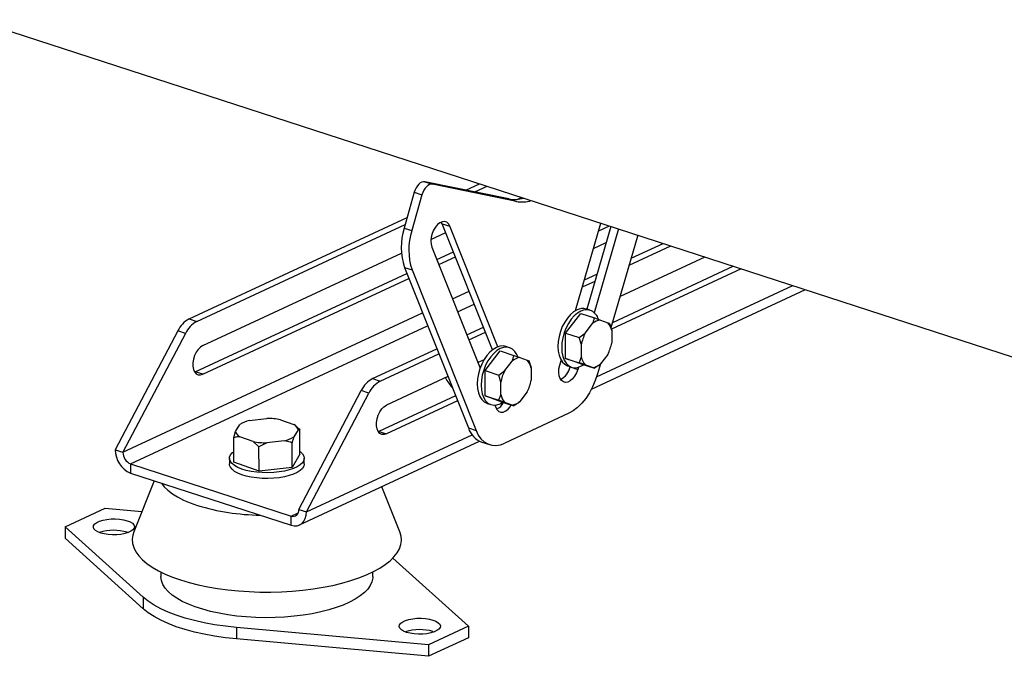
# Model space of a CAD drawing. Units: millimetres. Extents: x 4 to 416, y 4 to 293.
# Drawn here: x 320 to 339, y 158 to 170 of the extents above; entities that cross this region are included whole.
import ezdxf

# ---------------------------------------------------------------- set-up
doc = ezdxf.new("R2010")
doc.units = ezdxf.units.MM

msp = doc.modelspace()

# ---------------------------------------------------------------- linework, layer by layer
at = {"color": 7, "linetype": 'Continuous', "lineweight": 25}
for p, q in [((272.175, 185.405), (341.279, 162.973)), ((328.064, 166.963), (328.21, 166.916)), ((329.667, 166.635), (328.064, 166.963)), ((329.813, 166.588), (328.21, 166.916)), ((328.847, 166.803), (329.107, 166.924)), ((327.861, 166.763), (327.668, 166.076)), ((328.007, 166.715), (327.814, 166.029)), ((327.861, 166.763), (328.007, 166.715)), ((329.019, 166.768), (329.253, 166.877)), ((329.667, 166.635), (329.813, 166.588)), ((329.826, 166.627), (329.906, 166.665)), ((323.556, 164.342), (327.725, 166.281)), ((323.702, 164.295), (327.688, 166.149)), ((328.393, 166.162), (328.377, 166.194)), ((328.393, 166.162), (328.539, 166.115)), ((329.354, 163.753), (328.393, 166.162)), ((330.943, 164.502), (331.428, 166.171)), ((327.668, 166.076), (327.814, 166.029)), ((328.178, 165.861), (328.461, 165.992)), ((329.458, 163.811), (328.539, 166.115)), ((331.617, 166.109), (331.158, 164.529)), ((331.763, 166.062), (331.298, 164.462)), ((332.132, 165.942), (331.618, 164.174)), ((332.004, 165.501), (332.615, 165.786)), ((323.82, 163.834), (327.613, 165.598)), ((328.196, 165.716), (329.118, 163.403)), ((328.29, 165.48), (328.607, 165.627)), ((331.965, 165.368), (332.761, 165.738)), ((328.329, 165.382), (328.645, 165.53)), ((333.414, 165.526), (331.792, 164.772)), ((323.674, 163.333), (327.716, 165.213)), ((327.671, 165.325), (327.818, 165.278)), ((327.671, 165.325), (328.894, 162.26)), ((327.818, 165.278), (329.04, 162.213)), ((334.108, 165.301), (331.626, 164.146)), ((333.962, 165.348), (331.646, 164.271)), ((323.82, 163.286), (327.755, 165.116)), ((331.075, 164.954), (331.314, 165.065)), ((331.113, 165.087), (331.352, 165.198)), ((331.245, 163.001), (335.335, 164.903)), ((331.22, 164.509), (331.147, 164.533)), ((323.556, 164.342), (323.702, 164.295)), ((330.753, 164.071), (331.043, 164.447)), ((331.043, 164.447), (331.302, 164.363)), ((331.302, 164.363), (331.417, 164.322)), ((331.417, 164.322), (331.558, 164.271)), ((323.34, 164.114), (322.147, 161.844)), ((323.486, 164.066), (323.34, 164.114)), ((328.864, 164.041), (329.18, 164.188)), ((328.902, 163.944), (329.219, 164.091)), ((330.753, 164.071), (331.012, 163.987)), ((330.753, 163.59), (330.753, 164.071)), ((331.127, 164.071), (331.268, 164.253)), ((331.633, 164.12), (331.633, 163.886)), ((323.486, 164.066), (322.293, 161.797)), ((331.012, 163.987), (331.127, 164.071)), ((331.053, 163.85), (331.012, 163.987)), ((327.063, 163.204), (328.29, 163.774)), ((329.214, 163.355), (329.504, 163.731)), ((329.504, 163.731), (329.763, 163.647)), ((329.681, 163.793), (329.608, 163.817)), ((331.053, 163.616), (331.053, 163.85)), ((327.209, 163.156), (328.329, 163.677)), ((329.193, 163.563), (329.076, 163.509)), ((329.588, 163.355), (329.729, 163.537)), ((329.763, 163.647), (329.878, 163.607)), ((329.878, 163.607), (330.019, 163.555)), ((330.64, 163.457), (330.667, 163.552)), ((330.753, 163.59), (331.012, 163.506)), ((331.043, 163.484), (330.753, 163.59)), ((331.558, 163.666), (331.418, 163.483)), ((323.664, 163.329), (323.674, 163.333)), ((323.82, 163.286), (323.674, 163.333)), ((329.214, 163.355), (329.473, 163.271)), ((329.214, 162.874), (329.214, 163.355)), ((329.473, 163.271), (329.588, 163.355)), ((330.094, 163.404), (330.094, 163.171)), ((330.794, 163.446), (330.867, 163.422)), ((330.839, 163.431), (330.837, 163.426)), ((330.837, 163.426), (330.984, 163.379)), ((330.996, 163.421), (330.984, 163.379)), ((331.043, 163.484), (331.303, 163.4)), ((331.268, 163.414), (331.127, 163.465)), ((331.303, 163.4), (331.268, 163.414)), ((331.417, 163.483), (331.362, 163.292)), ((327.063, 163.204), (327.209, 163.156)), ((328.502, 163.242), (327.327, 162.696)), ((329.514, 163.134), (329.473, 163.271)), ((329.514, 162.901), (329.514, 163.134)), ((325.654, 160.706), (326.847, 162.975)), ((326.993, 162.928), (326.847, 162.975)), ((330.019, 162.95), (329.879, 162.768)), ((325.8, 160.658), (326.993, 162.928)), ((328.648, 162.877), (327.181, 162.195)), ((328.687, 162.779), (327.327, 162.147)), ((329.214, 162.874), (329.473, 162.79)), ((329.504, 162.768), (329.214, 162.874)), ((329.504, 162.768), (329.764, 162.684)), ((329.255, 162.73), (329.328, 162.706)), ((329.4, 162.696), (329.418, 162.651)), ((329.504, 162.723), (329.555, 162.752)), ((329.729, 162.698), (329.588, 162.75)), ((329.764, 162.684), (329.729, 162.698)), ((324.708, 162.401), (325.044, 162.441)), ((325.304, 162.418), (325.561, 162.325)), ((330.812, 162.541), (329.59, 161.972)), ((324.411, 162.077), (324.446, 162.192)), ((324.446, 162.192), (324.526, 162.326)), ((325.639, 162.226), (325.559, 162.092)), ((325.602, 162.293), (325.585, 162.307)), ((325.674, 162.227), (325.639, 162.226)), ((325.674, 161.757), (325.674, 162.227)), ((327.181, 162.195), (327.171, 162.191)), ((327.181, 162.195), (327.327, 162.147)), ((328.894, 162.26), (329.04, 162.213)), ((324.411, 161.608), (324.411, 162.077)), ((324.781, 162), (324.524, 162.093)), ((325.377, 162.017), (325.041, 161.977)), ((325.669, 160.408), (329.109, 162.008)), ((322.147, 161.844), (322.293, 161.797)), ((324.893, 161.902), (324.781, 162)), ((325.041, 161.977), (324.893, 161.902)), ((324.894, 161.433), (324.893, 161.902)), ((325.525, 161.508), (325.525, 161.977)), ((329.15, 161.992), (329.296, 161.944)), ((324.328, 161.682), (324.328, 161.573)), ((325.674, 161.757), (325.525, 161.508)), ((325.757, 161.573), (325.757, 161.683)), ((322.439, 161.574), (322.439, 161.398)), ((322.439, 161.574), (325.508, 160.578)), ((324.894, 161.433), (324.411, 161.608)), ((325.525, 161.508), (324.894, 161.433)), ((322.439, 161.398), (325.508, 160.402)), ((322.891, 161.252), (322.502, 160.278)), ((327.584, 160.279), (327.24, 161.138)), ((321.191, 160.372), (321.954, 160.727)), ((321.954, 160.727), (322.656, 160.664)), ((325.654, 160.706), (325.8, 160.658)), ((325.508, 160.402), (325.508, 160.578)), ((322.681, 159.027), (321.191, 160.372)), ((321.191, 160.372), (321.191, 160.153)), ((322.681, 158.808), (321.191, 160.153)), ((322.372, 160.269), (322.394, 160.262)), ((327.452, 159.776), (328.896, 158.474)), ((323.019, 159.508), (323.019, 159.422)), ((327.067, 159.423), (327.067, 159.509)), ((322.681, 159.027), (322.681, 158.808)), ((328.132, 158.119), (324.461, 158.45)), ((324.461, 158.45), (324.461, 158.23)), ((328.896, 158.474), (328.132, 158.119)), ((328.896, 158.474), (328.896, 158.254)), ((328.896, 158.254), (328.132, 157.899)), ((328.218, 158.372), (328.239, 158.364)), ((328.132, 157.899), (324.461, 158.23)), ((328.132, 158.119), (328.132, 157.899))]:
    msp.add_line(p, q, dxfattribs=at)
at = {"color": 8, "linetype": 'Continuous', "lineweight": 25}
for p, q in [((331.386, 166.025), (331.588, 166.119)), ((331.288, 165.689), (331.527, 165.8)), ((328.591, 164.725), (328.907, 164.873)), ((331.344, 163.236), (335.095, 164.98)), ((322.293, 161.797), (328.017, 164.459)), ((328.689, 164.48), (329.005, 164.627)), ((322.439, 161.574), (328.115, 164.213)), ((325.8, 160.658), (328.965, 162.13)), ((325.508, 160.578), (325.642, 160.64))]:
    msp.add_line(p, q, dxfattribs=at)
at = {"color": 7, "linetype": 'Continuous', "lineweight": 25, "flags": 128}
for points in [[(328.064, 166.963), (328.036, 166.964), (328.006, 166.957), (327.976, 166.94), (327.947, 166.916), (327.92, 166.885), (327.896, 166.848), (327.876, 166.807), (327.861, 166.763)], [(328.21, 166.916), (328.182, 166.917), (328.152, 166.909), (328.122, 166.893), (328.093, 166.869), (328.066, 166.838), (328.042, 166.801), (328.022, 166.759), (328.007, 166.715)], [(328.539, 166.115), (328.514, 166.159), (328.481, 166.189), (328.441, 166.203), (328.397, 166.2), (328.351, 166.181), (328.306, 166.146), (328.264, 166.098), (328.229, 166.04), (328.201, 165.974), (328.184, 165.904), (328.177, 165.836), (328.181, 165.772), (328.196, 165.716)], [(330.97, 164.516), (330.906, 164.478), (330.845, 164.426), (330.787, 164.36), (330.735, 164.283), (330.689, 164.197), (330.653, 164.105), (330.626, 164.009), (330.609, 163.913), (330.604, 163.819), (330.609, 163.73), (330.626, 163.649), (330.653, 163.578), (330.69, 163.52), (330.735, 163.476), (330.787, 163.448), (330.794, 163.446)], [(331.043, 164.492), (330.98, 164.454), (330.918, 164.402), (330.86, 164.336), (330.808, 164.259), (330.762, 164.173), (330.726, 164.081), (330.699, 163.985), (330.682, 163.889), (330.677, 163.795), (330.682, 163.706), (330.699, 163.625), (330.726, 163.555), (330.763, 163.496), (330.808, 163.453), (330.86, 163.424), (330.918, 163.412), (330.98, 163.417), (331.043, 163.439), (331.094, 163.468)], [(323.82, 163.834), (323.774, 163.805), (323.731, 163.762), (323.693, 163.706), (323.663, 163.643), (323.641, 163.574), (323.63, 163.505), (323.63, 163.439), (323.641, 163.38), (323.663, 163.331), (323.693, 163.296), (323.731, 163.276), (323.774, 163.273), (323.82, 163.286)], [(329.608, 163.817), (329.556, 163.827), (329.495, 163.822), (329.431, 163.8), (329.367, 163.762), (329.306, 163.71), (329.248, 163.644), (329.195, 163.567), (329.15, 163.481), (329.114, 163.389), (329.087, 163.293), (329.07, 163.197), (329.065, 163.103), (329.07, 163.014), (329.087, 162.933), (329.114, 162.863), (329.15, 162.804), (329.196, 162.761), (329.248, 162.732), (329.255, 162.73)], [(329.837, 163.624), (329.822, 163.661), (329.785, 163.719), (329.74, 163.763), (329.687, 163.791), (329.629, 163.803), (329.568, 163.798), (329.504, 163.776), (329.44, 163.739), (329.379, 163.686), (329.321, 163.621), (329.269, 163.544), (329.223, 163.458), (329.187, 163.365), (329.16, 163.27), (329.143, 163.173), (329.138, 163.079), (329.143, 162.99), (329.16, 162.91), (329.187, 162.839), (329.224, 162.781), (329.269, 162.737), (329.321, 162.709), (329.379, 162.697), (329.441, 162.702), (329.504, 162.723), (329.504, 162.723)], [(330.984, 163.379), (330.959, 163.312), (330.925, 163.251), (330.885, 163.199), (330.841, 163.161), (330.795, 163.137), (330.75, 163.13), (330.709, 163.139), (330.673, 163.165), (330.646, 163.205), (330.628, 163.258), (330.621, 163.32), (330.625, 163.388), (330.64, 163.457)], [(331.362, 163.292), (331.319, 163.166), (331.267, 163.044), (331.206, 162.93), (331.136, 162.826), (331.061, 162.733), (330.981, 162.653), (330.897, 162.589), (330.812, 162.541)], [(327.327, 162.147), (327.282, 162.134), (327.239, 162.137), (327.201, 162.157), (327.17, 162.193), (327.149, 162.241), (327.138, 162.3), (327.138, 162.366), (327.149, 162.436), (327.17, 162.504), (327.201, 162.568), (327.238, 162.623), (327.281, 162.666), (327.327, 162.696)], [(329.418, 162.651), (329.443, 162.607), (329.476, 162.577), (329.516, 162.563), (329.561, 162.565), (329.607, 162.585), (329.652, 162.619), (329.693, 162.667), (329.715, 162.7)], [(329.04, 162.213), (329.083, 162.126), (329.135, 162.053), (329.196, 161.996), (329.265, 161.956), (329.341, 161.933), (329.421, 161.928), (329.505, 161.941), (329.59, 161.972)], [(325.674, 161.813), (325.685, 161.804), (325.725, 161.765), (325.749, 161.723), (325.757, 161.681), (325.748, 161.638), (325.722, 161.597), (325.681, 161.558), (325.624, 161.521), (325.554, 161.489), (325.472, 161.461), (325.38, 161.438), (325.28, 161.421), (325.174, 161.41), (325.065, 161.405), (324.956, 161.407), (324.849, 161.415), (324.746, 161.43), (324.65, 161.451), (324.564, 161.476), (324.489, 161.507), (324.426, 161.542), (324.378, 161.58), (324.346, 161.621), (324.33, 161.663), (324.331, 161.705), (324.348, 161.747), (324.382, 161.788), (324.411, 161.812)], [(325.757, 161.573), (325.757, 161.571), (325.748, 161.529), (325.722, 161.487), (325.681, 161.448), (325.624, 161.412), (325.554, 161.379), (325.472, 161.351), (325.38, 161.328), (325.28, 161.311), (325.174, 161.3), (325.065, 161.295), (324.956, 161.297), (324.849, 161.306), (324.746, 161.32), (324.65, 161.341), (324.564, 161.367), (324.489, 161.398), (324.426, 161.432), (324.378, 161.471), (324.346, 161.511), (324.33, 161.553), (324.328, 161.573)], [(323.033, 161.206), (323.084, 161.138), (323.153, 161.07), (323.237, 161.004), (323.337, 160.942), (323.45, 160.884), (323.577, 160.83), (323.716, 160.78)], [(322.372, 160.489), (322.429, 160.466), (322.473, 160.439), (322.501, 160.409), (322.513, 160.377), (322.507, 160.346), (322.485, 160.315), (322.446, 160.287), (322.394, 160.262), (322.329, 160.242), (322.255, 160.228), (322.176, 160.221), (322.094, 160.219), (322.013, 160.225), (321.937, 160.237), (321.868, 160.254), (321.811, 160.277), (321.768, 160.304), (321.739, 160.334), (321.728, 160.366), (321.733, 160.398), (321.756, 160.429), (321.794, 160.457), (321.847, 160.481), (321.912, 160.501), (321.985, 160.515), (322.065, 160.523), (322.147, 160.524), (322.228, 160.518), (322.304, 160.507), (322.372, 160.489)], [(325.508, 160.402), (325.565, 160.39), (325.62, 160.393), (325.671, 160.409), (325.715, 160.438), (325.751, 160.479), (325.778, 160.531), (325.795, 160.592), (325.8, 160.658)], [(322.502, 160.278), (322.482, 160.216), (322.472, 160.136), (322.478, 160.056), (322.5, 159.976), (322.539, 159.897), (322.595, 159.819), (322.666, 159.743), (322.752, 159.67), (322.854, 159.6), (322.97, 159.534), (323.099, 159.471), (323.24, 159.412), (323.394, 159.358)], [(323.394, 159.358), (323.558, 159.309), (323.732, 159.265), (323.914, 159.227), (324.103, 159.195), (324.299, 159.168), (324.499, 159.148), (324.704, 159.134), (324.91, 159.127), (325.117, 159.126), (325.323, 159.132), (325.528, 159.144), (325.73, 159.162), (325.927, 159.187), (326.118, 159.218), (326.303, 159.254), (326.479, 159.296), (326.646, 159.344), (326.803, 159.397), (326.948, 159.454), (327.081, 159.516), (327.2, 159.582), (327.306, 159.651), (327.397, 159.723), (327.472, 159.798), (327.532, 159.875), (327.576, 159.954), (327.604, 160.034), (327.614, 160.114), (327.608, 160.194), (327.586, 160.274), (327.584, 160.279)], [(327.067, 159.423), (327.066, 159.395), (327.051, 159.324), (327.019, 159.253), (326.971, 159.184), (326.907, 159.117), (326.827, 159.052), (326.733, 158.991), (326.625, 158.933), (326.504, 158.879), (326.37, 158.829), (326.226, 158.785), (326.072, 158.746), (325.909, 158.712), (325.739, 158.685), (325.563, 158.663), (325.383, 158.648), (325.2, 158.639), (325.016, 158.637), (324.832, 158.641), (324.65, 158.651), (324.471, 158.668), (324.297, 158.692), (324.129, 158.721), (323.969, 158.756), (323.817, 158.797), (323.676, 158.843), (323.546, 158.894), (323.428, 158.949), (323.324, 159.008), (323.234, 159.07), (323.159, 159.135), (323.1, 159.203), (323.056, 159.273), (323.03, 159.344), (323.019, 159.415), (323.019, 159.422)], [(324.461, 158.45), (324.25, 158.472), (324.045, 158.502), (323.847, 158.538), (323.658, 158.581), (323.479, 158.629), (323.312, 158.684), (323.156, 158.744), (323.015, 158.808), (322.888, 158.878), (322.776, 158.951), (322.681, 159.027)], [(324.461, 158.23), (324.25, 158.253), (324.045, 158.282), (323.848, 158.319), (323.658, 158.361), (323.479, 158.41), (323.312, 158.464), (323.156, 158.524), (323.015, 158.589), (322.888, 158.658), (322.776, 158.731), (322.681, 158.808)], [(328.218, 158.591), (328.275, 158.568), (328.319, 158.541), (328.347, 158.511), (328.359, 158.48), (328.353, 158.448), (328.33, 158.417), (328.292, 158.389), (328.239, 158.365), (328.175, 158.345), (328.101, 158.331), (328.021, 158.323), (327.939, 158.322), (327.858, 158.327), (327.782, 158.339), (327.714, 158.357), (327.657, 158.38), (327.613, 158.407), (327.585, 158.437), (327.573, 158.468), (327.579, 158.5), (327.601, 158.531), (327.64, 158.559), (327.693, 158.584), (327.757, 158.603), (327.831, 158.617), (327.911, 158.625), (327.993, 158.626), (328.074, 158.621), (328.15, 158.609), (328.218, 158.591)]]:
    msp.add_lwpolyline(points, dxfattribs=at)
at = {"color": 7, "linetype": 'Continuous', "lineweight": 25}
for centre, radius, start, end in [((329.775, 167.202), 0.577, 259.1801, 287.4426), ((329.921, 167.154), 0.577, 259.1801, 287.4426), ((328.821, 165.707), 1.211, 162.2282, 198.3446), ((328.967, 165.659), 1.211, 162.2282, 198.3446), ((331.08, 164.303), 0.239, 73.715, 117.2733), ((331.149, 164.281), 0.236, 13.6152, 116.5756), ((323.799, 163.897), 0.507, 118.6075, 154.7427), ((323.945, 163.85), 0.507, 118.6075, 154.7427), ((331.457, 164.043), 0.282, 97.9829, 131.8954), ((331.336, 164.067), 0.302, 10.1072, 42.5208), ((331.825, 163.711), 0.785, 152.7807, 169.8282), ((330.86, 164.025), 0.785, 332.7813, 349.8269), ((329.918, 163.327), 0.282, 97.9826, 131.8958), ((329.797, 163.351), 0.302, 10.1049, 42.5217), ((331.35, 163.669), 0.302, 190.1049, 222.5217), ((330.286, 162.996), 0.785, 152.7813, 169.8269), ((330.492, 163.5), 0.353, 297.6323, 347.9444), ((331.229, 163.694), 0.282, 277.9828, 311.8955), ((327.306, 162.758), 0.507, 118.6075, 154.7427), ((327.452, 162.711), 0.507, 118.6075, 154.7427), ((329.321, 163.309), 0.785, 332.7807, 349.8282), ((329.811, 162.954), 0.302, 190.1072, 222.5208), ((329.69, 162.978), 0.282, 277.9826, 311.8958), ((329.309, 162.884), 0.293, 295.2479, 332.2665), ((324.849, 161.804), 0.614, 103.3531, 121.8344), ((325.047, 161.02), 1.422, 79.6029, 90.1258), ((324.605, 162.237), 0.165, 195.7075, 240.5134), ((325.48, 162.181), 0.165, 15.7065, 60.5162), ((329.298, 162.389), 0.424, 197.7224, 249.5427), ((325.236, 162.614), 0.614, 283.3547, 301.8329), ((322.627, 161.84), 0.48, 179.5069, 246.9965), ((325.038, 163.399), 1.422, 259.6041, 270.125), ((322.533, 161.795), 0.24, 179.5066, 246.9967), ((324.976, 164.965), 4.37, 253.2347, 269.1825), ((325.541, 160.687), 0.115, 253.2277, 9.2478), ((322.122, 159.429), 0.877, 73.3888, 108.2561), ((327.967, 157.532), 0.877, 73.3886, 108.2563)]:
    msp.add_arc(centre, radius, start, end, dxfattribs=at)
for points, knots in [([(331.268, 164.253), (331.275, 164.27), (331.29, 164.307), (331.298, 164.343), (331.302, 164.363)], [0, 0, 0, 0, 0.472187, 1, 1, 1, 1]), ([(331.558, 164.271), (331.565, 164.268), (331.58, 164.262), (331.588, 164.259), (331.593, 164.257)], [0, 0, 0, 0, 0.47218, 1, 1, 1, 1]), ([(331.593, 164.257), (331.596, 164.248), (331.612, 164.203), (331.624, 164.157), (331.633, 164.12)], [0, 0, 0, 0, 0.185983, 1, 1, 1, 1]), ([(329.729, 163.537), (329.736, 163.555), (329.751, 163.591), (329.759, 163.628), (329.763, 163.647)], [0, 0, 0, 0, 0.472171, 1, 1, 1, 1]), ([(330.019, 163.555), (330.026, 163.553), (330.041, 163.547), (330.049, 163.543), (330.054, 163.541)], [0, 0, 0, 0, 0.472187, 1, 1, 1, 1]), ([(330.054, 163.541), (330.057, 163.533), (330.073, 163.488), (330.085, 163.442), (330.094, 163.404)], [0, 0, 0, 0, 0.185983, 1, 1, 1, 1]), ([(331.012, 163.506), (331.016, 163.512), (331.032, 163.547), (331.043, 163.585), (331.053, 163.616)], [0, 0, 0, 0, 0.185983, 1, 1, 1, 1]), ([(331.127, 163.465), (331.11, 163.471), (331.074, 163.484), (331.034, 163.498), (331.012, 163.506)], [0, 0, 0, 0, 0.472187, 1, 1, 1, 1]), ([(331.418, 163.483), (331.4, 163.469), (331.364, 163.44), (331.324, 163.414), (331.303, 163.4)], [0, 0, 0, 0, 0.47218, 1, 1, 1, 1]), ([(328.455, 163.22), (328.473, 163.185), (328.505, 163.125), (328.561, 163.061), (328.585, 163.034)], [0, 0, 0, 0, 0.5725625, 1, 1, 1, 1]), ([(329.473, 162.79), (329.476, 162.796), (329.493, 162.831), (329.504, 162.869), (329.514, 162.901)], [0, 0, 0, 0, 0.185983, 1, 1, 1, 1]), ([(329.588, 162.75), (329.571, 162.756), (329.535, 162.769), (329.495, 162.783), (329.473, 162.79)], [0, 0, 0, 0, 0.47218, 1, 1, 1, 1]), ([(329.879, 162.768), (329.861, 162.754), (329.825, 162.724), (329.785, 162.698), (329.764, 162.684)], [0, 0, 0, 0, 0.472187, 1, 1, 1, 1]), ([(325.601, 162.293), (325.604, 162.291), (325.629, 162.271), (325.653, 162.248), (325.674, 162.227)], [0, 0, 0, 0, 0.110704, 1, 1, 1, 1]), ([(324.524, 162.093), (324.508, 162.093), (324.469, 162.091), (324.432, 162.082), (324.411, 162.077)], [0, 0, 0, 0, 0.421432, 1, 1, 1, 1]), ([(325.525, 161.977), (325.515, 161.981), (325.467, 161.998), (325.417, 162.008), (325.377, 162.017)], [0, 0, 0, 0, 0.206693, 1, 1, 1, 1]), ([(325.559, 162.092), (325.554, 162.077), (325.542, 162.042), (325.531, 162.001), (325.525, 161.977)], [0, 0, 0, 0, 0.4214432, 1, 1, 1, 1])]:
    msp.add_open_spline(points, degree=3, knots=knots, dxfattribs=at)

doc.saveas('drawing.dxf')
